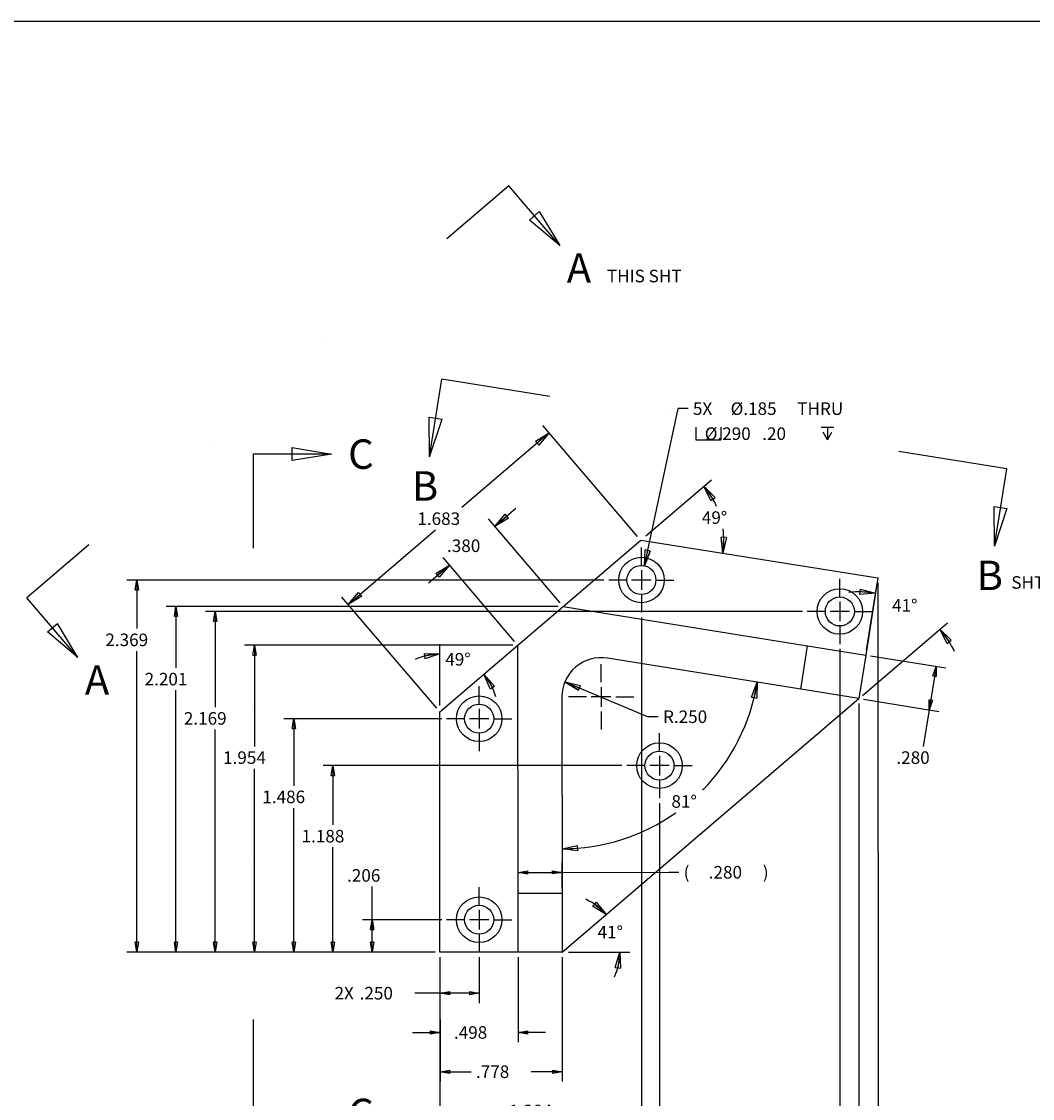
# Model space of a CAD drawing. Extents: x 0.1 to 33.1, y 0.1 to 21.1.
# Drawn here: x 11.2 to 24, y 7.3 to 21.1 of the extents above; entities that cross this region are included whole.
import ezdxf
from ezdxf.enums import TextEntityAlignment as Align

# ---------------------------------------------------------------- set-up
doc = ezdxf.new("R2010")
doc.units = 0
doc.header["$MEASUREMENT"] = 0
doc.linetypes.add('PHANTOM', pattern=[1.1875, 0.375, -0.0625, 0.125, -0.0625, 0.125, -0.0625, 0.375])
doc.layers.get('0').update_dxf_attribs({"linetype": 'CONTINUOUS'})
for name, color, linetype in [('4', 7, 'CONTINUOUS'), ('CEN', 5, 'PHANTOM'), ('CROSS_HATCH', 4, 'CONTINUOUS'), ('DIM', 2, 'CONTINUOUS'), ('OBJ', 7, 'CONTINUOUS'), ('T_BLOCK', 1, 'CONTINUOUS'), ('TXT', 2, 'CONTINUOUS')]:
    doc.layers.add(name, color=color, linetype=linetype)
doc.styles.get("Standard").update_dxf_attribs({"font": 'monotxt.shx'})
doc.dimstyles.new('DSTYLE1', dxfattribs={"dimtxt": 0.08, "dimasz": 0.2, "dimexe": 0.125, "dimexo": 0.0625, "dimgap": 0.0625, "dimtad": 0, "dimtih": 1, "dimtoh": 1, "dimdec": 3, "dimlfac": 0.5, "dimrnd": 0.001, "dimzin": 7, "dimdsep": 46, "dimtxsty": 'Standard', "dimcen": 0.09, "dimse1": 1, "dimadec": 0, "dimazin": 0, "dimtp": 0.005, "dimtm": 0.005, "dimtfac": 1, "dimtdec": 3, "dimtmove": 2, "dimatfit": 3, "dimfxl": 0, "dimtolj": 1, "dimtzin": 0, "dimarcsym": 0})
doc.dimstyles.new('DSTYLE10', dxfattribs={"dimtxt": 0.08, "dimasz": 0.2, "dimexe": 0.125, "dimexo": 0.0625, "dimgap": 0.0625, "dimtad": 0, "dimtih": 1, "dimtoh": 1, "dimdec": 3, "dimlfac": 0.5, "dimzin": 3, "dimdsep": 46, "dimtxsty": 'Standard', "dimcen": 0.09, "dimse1": 1, "dimse2": 1, "dimadec": 0, "dimazin": 0, "dimtp": 1, "dimtm": 1, "dimtfac": 1, "dimtdec": 3, "dimtofl": 0, "dimtmove": 2, "dimatfit": 3, "dimfxl": 0, "dimtolj": 1, "dimtzin": 0, "dimarcsym": 0})
doc.dimstyles.new('DSTYLE11', dxfattribs={"dimtxt": 0.08, "dimasz": 0.2, "dimexe": 0.125, "dimexo": 0.0625, "dimgap": 0.0625, "dimtad": 0, "dimtih": 1, "dimtoh": 1, "dimdec": 3, "dimlfac": 0.5, "dimzin": 3, "dimdsep": 46, "dimtxsty": 'Standard', "dimcen": 0.09, "dimse2": 1, "dimadec": 0, "dimazin": 0, "dimtp": 1, "dimtm": 1, "dimtfac": 1, "dimtdec": 3, "dimtofl": 0, "dimtmove": 2, "dimatfit": 3, "dimfxl": 0, "dimtolj": 1, "dimtzin": 0, "dimarcsym": 0})
doc.dimstyles.new('DSTYLE12', dxfattribs={"dimtxt": 0.08, "dimasz": 0.2, "dimexe": 0.125, "dimexo": 0.0625, "dimgap": 0.0625, "dimtad": 0, "dimtih": 1, "dimtoh": 1, "dimdec": 3, "dimlfac": 0.5, "dimzin": 3, "dimdsep": 46, "dimtxsty": 'Standard', "dimcen": 0.09, "dimse1": 1, "dimadec": 0, "dimazin": 0, "dimtp": 1, "dimtm": 1, "dimtfac": 1, "dimtdec": 3, "dimtofl": 0, "dimtmove": 2, "dimatfit": 3, "dimfxl": 0, "dimtolj": 1, "dimtzin": 0, "dimarcsym": 0})
doc.dimstyles.new('DSTYLE13', dxfattribs={"dimtxt": 0.08, "dimasz": 0.2, "dimexe": 0.125, "dimexo": 0.0625, "dimgap": 0.0625, "dimtad": 0, "dimtih": 1, "dimtoh": 1, "dimdec": 3, "dimlfac": 0.5, "dimzin": 3, "dimdsep": 46, "dimtxsty": 'Standard', "dimcen": 0.09, "dimadec": 0, "dimazin": 0, "dimtp": 1, "dimtm": 1, "dimtfac": 1, "dimtdec": 3, "dimtofl": 0, "dimtmove": 2, "dimatfit": 3, "dimfxl": 0, "dimtolj": 1, "dimtzin": 0, "dimarcsym": 0})
doc.dimstyles.new('DSTYLE2', dxfattribs={"dimtxt": 0.08, "dimasz": 0.2, "dimexe": 0.125, "dimexo": 0.0625, "dimgap": 0.0625, "dimtad": 0, "dimtih": 1, "dimtoh": 1, "dimdec": 3, "dimlfac": 0.5, "dimrnd": 0.001, "dimzin": 7, "dimdsep": 46, "dimtxsty": 'Standard', "dimcen": 0.09, "dimadec": 0, "dimazin": 0, "dimtp": 0.005, "dimtm": 0.005, "dimtfac": 1, "dimtdec": 3, "dimtofl": 0, "dimtmove": 2, "dimatfit": 3, "dimfxl": 0, "dimtolj": 1, "dimtzin": 0, "dimarcsym": 0})
doc.dimstyles.new('DSTYLE4', dxfattribs={"dimtxt": 0.08, "dimasz": 0.125, "dimexe": 0.125, "dimexo": 0.0625, "dimgap": 0.0625, "dimtad": 0, "dimtih": 1, "dimtoh": 1, "dimdec": 3, "dimlfac": 0.5, "dimrnd": 0.001, "dimzin": 7, "dimdsep": 46, "dimtxsty": 'Standard', "dimcen": 0.09, "dimadec": 0, "dimazin": 0, "dimtp": 0.005, "dimtm": 0.005, "dimtfac": 1, "dimtdec": 3, "dimtofl": 0, "dimtmove": 2, "dimatfit": 3, "dimfxl": 0, "dimtolj": 1, "dimtzin": 0, "dimarcsym": 0})

# ---------------------------------------------------------------- blocks, each defined once
blk = doc.blocks.new('_AH1')
at = {"color": 0, "linetype": 'Continuous'}
for p, q in [((-1, 0.166667), (0, 0)), ((-1, 0.166667), (-1, -0.166667)), ((0, 0), (-1, -0.166667)), ((0, 0), (-1, 0))]:
    blk.add_line(p, q, dxfattribs=at)
blk = doc.blocks.new('*D32')
at = {"layer": 'DIM', "color": 2, "linetype": 'Continuous'}
for p, q in [((17.462681, 14.862758), (17.196554, 14.635434)), ((18.027596, 13.662535), (17.115367, 14.73048)), ((16.352406, 13.91437), (16.618534, 14.141694)), ((17.449575, 13.168795), (16.537346, 14.23674))]:
    blk.add_line(p, q, dxfattribs=at)
at = {"layer": 'DIM', "color": 2, "xscale": 0.2, "yscale": 0.2, "zscale": 0.2}
for p, rotation in [((17.196554, 14.635434), 220.50367), ((16.618534, 14.141694), 40.50366500000001)]:
    blk.add_blockref('_AH1', p, dxfattribs=dict(at, rotation=rotation))
at = {"layer": 'DIM', "color": 2, "linetype": 'Continuous'}
blk.add_text('.380', height=0.16, dxfattribs=at).set_placement((16.587544, 14.308564))
blk = doc.blocks.new('*D33')
at = {"layer": 'DIM', "color": 2, "linetype": 'Continuous'}
for p, q in [((19.016333, 14.507106), (17.808275, 15.921377)), ((17.889463, 15.826331), (16.776398, 14.875562)), ((15.329685, 13.639792), (16.442749, 14.590562)), ((16.456556, 12.320567), (15.248498, 13.734837))]:
    blk.add_line(p, q, dxfattribs=at)
at = {"layer": 'DIM', "color": 2, "xscale": 0.2, "yscale": 0.2, "zscale": 0.2}
for p, rotation in [((17.889463, 15.826331), 40.50366500000001), ((15.329685, 13.639792), 220.50367)]:
    blk.add_blockref('_AH1', p, dxfattribs=dict(at, rotation=rotation))
at = {"layer": 'DIM', "color": 2, "linetype": 'Continuous'}
blk.add_text('1.683', height=0.16, dxfattribs=at).set_placement((16.209574, 14.653062))
blk = doc.blocks.new('NEW2')
at = {"layer": 'DIM', "color": 4, "linetype": 'Continuous'}
for p, q in [((0, 0), (-0.3947, -0.3371)), ((0.3247, -0.3802), (0, 0)), ((0.1308, -0.217), (0.1939, -0.1631)), ((0.1939, -0.1631), (0.3247, -0.3802)), ((0.3247, -0.3802), (0.1308, -0.217)), ((-1.1551, -0.9866), (-1.1551, -0.9867)), ((-1.9155, -1.6362), (-1.9155, -1.6362)), ((-2.6759, -2.2857), (-3.0705, -2.6228)), ((-2.7458, -3.003), (-3.0705, -2.6228)), ((-2.9397, -2.8399), (-2.8766, -2.786)), ((-2.7458, -3.003), (-2.8766, -2.786)), ((-2.7458, -3.003), (-2.9397, -2.8399))]:
    blk.add_line(p, q, dxfattribs=at)
for p in [(0.4465, -0.5228), (-2.624, -3.1456)]:
    blk.add_text('A', height=0.1875, dxfattribs=at).set_placement(p, align=Align.MIDDLE_CENTER)
blk = doc.blocks.new('NEW3')
at = {"layer": 'DIM', "color": 4, "linetype": 'Continuous'}
for p, q in [((0, 0), (0, -0.599)), ((0.5, 0), (0, 0)), ((0.25, 0.0415), (0.5, 0)), ((0.25, -0.0415), (0.25, 0.0415)), ((0.5, 0), (0.25, -0.0415)), ((0, -1.599), (0, -1.5991)), ((0, -2.5991), (0, -2.5991)), ((0, -3.5991), (0, -4.1981)), ((0.5, -4.1981), (0.25, -4.1566)), ((0.25, -4.2396), (0.25, -4.1566)), ((0.5, -4.1981), (0, -4.1981)), ((0.5, -4.1981), (0.25, -4.2396))]:
    blk.add_line(p, q, dxfattribs=at)
for p in [(0.6875, 0), (0.6875, -4.1981)]:
    blk.add_text('C', height=0.1875, dxfattribs=at).set_placement(p, align=Align.MIDDLE_CENTER)
blk = doc.blocks.new('NEW4')
at = {"layer": 'DIM', "color": 4, "linetype": 'Continuous'}
for p, q in [((-3.677, 0.0759), (-3.5988, 0.5698)), ((-2.9106, 0.4608), (-3.5988, 0.5698)), ((-2.1698, 0.3435), (-2.1698, 0.3435)), ((-3.677, 0.0759), (-3.6789, 0.3293)), ((-3.6789, 0.3293), (-3.5969, 0.3163)), ((-3.677, 0.0759), (-3.5969, 0.3163)), ((-1.429, 0.2262), (-1.429, 0.2262)), ((0, 0), (-0.6882, 0.109)), ((-0.0782, -0.4938), (0, 0)), ((-0.0782, -0.4938), (-0.0801, -0.2404)), ((-0.0801, -0.2404), (0.0019, -0.2534)), ((0.0019, -0.2534), (-0.0782, -0.4938))]:
    blk.add_line(p, q, dxfattribs=at)
for p in [(-3.7063, -0.1093), (-0.1075, -0.679)]:
    blk.add_text('B', height=0.1875, dxfattribs=at).set_placement(p, align=Align.MIDDLE_CENTER)
blk = doc.blocks.new('SDTIT00')
at = {"layer": 'TXT', "color": 7, "linetype": 'Continuous'}
blk.add_line((33, 21), (0, 21), dxfattribs=at)
at = {"layer": '4', "color": 4, "linetype": 'Continuous', "flags": 4}
for tag, p in [('ACAD', (21.917, 3.213)), ('MECH', (22.75, 3.213)), ('IDEAS', (23.583, 3.213)), ('DRAFTER', (24.938, 2.558)), ('CHECKER', (24.938, 2.162)), ('CHECK_DATE', (26.438, 2.162)), ('APP_1_DATE', (26.438, 1.767)), ('APP_2_DATE', (26.438, 1.371)), ('APP_3_DATE', (26.438, 0.975)), ('APP_4_DATE', (26.438, 0.579))]:
    blk.add_attdef(tag, text='', height=0.11, dxfattribs=at).set_placement(p, align=Align.CENTER)
for tag, p, width in [('CATEGORY_NAME', (27.821, 2.978), 1.636364), ('PROJECT_NAME', (27.821, 2.572), 1.636364), ('TOLX', (19.774, 2.267), 0.727273), ('TOLXX', (19.774, 2.137), 0.727273), ('TITLE1', (27.588, 2.106), 1.636364), ('TOLXXX', (19.774, 2.008), 0.727273), ('TITLE2', (27.588, 1.759), 1.636364), ('TITLE3', (27.588, 1.413), 1.636364), ("MAT'L_1", (19.079, 0.875), 1.272727), ('SCALE', (27.909, 0.747), 1.090909), ("MAT'L_2", (19.079, 0.607), 1.272727), ('DWG_NO.', (29.407, 0.628), 2.272727), ('S2', (32.679, 0.197), 0.909091), ('FINISH', (19.128, 0.072), 1.272727)]:
    blk.add_attdef(tag, p, '', height=0.11, dxfattribs=dict(at, width=width))
for tag, p in [('NA6', (21.65, 2.906)), ('UO6', (22.9, 2.906)), ('NA5', (21.65, 2.536)), ('UO5', (22.9, 2.536)), ('NA4', (21.65, 2.166)), ('UO4', (22.9, 2.166)), ('NA3', (21.65, 1.795)), ('UO3', (22.9, 1.795)), ('NA2', (21.65, 1.425)), ('UO2', (22.9, 1.425)), ('NA1', (21.65, 1.055)), ('UO1', (22.9, 1.055))]:
    blk.add_attdef(tag, text='', height=0.11, dxfattribs=at).set_placement(p, align=Align.MIDDLE_LEFT)
for tag, width, p in [('TOLA', 0.727273, (20.875, 2.267)), ('REV_LTR', 3.181818, (32.614, 0.593))]:
    blk.add_attdef(tag, text='', height=0.11, dxfattribs=dict(at, width=width)).set_placement(p, align=Align.CENTER)
blk = doc.blocks.new('*D69')
at = {"layer": 'DIM', "color": 2, "linetype": 'Continuous'}
for p, q in [((19.103739, 14.132969), (19.533926, 16.13428)), ((19.658926, 16.13428), (19.533926, 16.13428)), ((19.103739, 14.132969), (19.113181, 14.335507)), ((19.103739, 14.132969), (19.178359, 14.321497)), ((19.178359, 14.321497), (19.113181, 14.335507))]:
    blk.add_line(p, q, dxfattribs=at)
at = {"layer": 'DIM', "color": 2, "xscale": 0.2, "yscale": 0.2, "zscale": 0.2, "rotation": 257.8687200000001}
blk.add_blockref('_AH1', (19.103739, 14.132969), dxfattribs=at)
blk.add_blockref('_AH1', (19.103739, 14.132969), dxfattribs=at)
blk.add_blockref('_AH1', (19.103739, 14.132969), dxfattribs=at)
at = {"layer": 'DIM', "color": 2, "linetype": 'Continuous'}
for s, p in [('5X ', (19.721426, 16.05428)), ('%%c.185', (20.201426, 16.05428)), (' THRU', (21.001426, 16.05428))]:
    blk.add_text(s, height=0.16, dxfattribs=at).set_placement(p)
blk = doc.blocks.new('*D70')
at = {"layer": 'DIM', "color": 2, "linetype": 'Continuous'}
for p, q in [((15.634, 9.626), (15.634, 10.048)), ((16.52, 9.626), (15.509, 9.626)), ((15.634, 9.213), (15.634, 9.626)), ((16.435, 9.213), (15.509, 9.213))]:
    blk.add_line(p, q, dxfattribs=at)
at = {"layer": 'DIM', "color": 2, "xscale": 0.125, "yscale": 0.125, "zscale": 0.125}
for p, rotation in [((15.634, 9.626), 90), ((15.634, 9.213), 270)]:
    blk.add_blockref('_AH1', p, dxfattribs=dict(at, rotation=rotation))
at = {"layer": 'DIM', "color": 2, "linetype": 'Continuous'}
blk.add_text('.206', height=0.16, dxfattribs=at).set_placement((15.314, 10.11))
blk = doc.blocks.new('*D71')
at = {"layer": 'DIM', "color": 2, "linetype": 'Continuous'}
for p, q in [((18.817, 11.588), (15.009, 11.588)), ((15.134, 11.588), (15.134, 10.833)), ((15.134, 9.213), (15.134, 10.548)), ((16.435, 9.213), (15.009, 9.213))]:
    blk.add_line(p, q, dxfattribs=at)
at = {"layer": 'DIM', "color": 2, "xscale": 0.125, "yscale": 0.125, "zscale": 0.125}
for p, rotation in [((15.134, 11.588), 90), ((15.134, 9.213), 270)]:
    blk.add_blockref('_AH1', p, dxfattribs=dict(at, rotation=rotation))
at = {"layer": 'DIM', "color": 2, "linetype": 'Continuous'}
blk.add_text('1.188', height=0.16, dxfattribs=at).set_placement((14.734, 10.61))
blk = doc.blocks.new('*D72')
at = {"layer": 'DIM', "color": 2, "linetype": 'Continuous'}
for p, q in [((16.52, 12.186), (14.509, 12.186)), ((14.634, 12.186), (14.634, 11.333)), ((14.634, 9.213), (14.634, 11.048)), ((16.435, 9.213), (14.509, 9.213))]:
    blk.add_line(p, q, dxfattribs=at)
at = {"layer": 'DIM', "color": 2, "xscale": 0.125, "yscale": 0.125, "zscale": 0.125}
for p, rotation in [((14.634, 12.186), 90), ((14.634, 9.213), 270)]:
    blk.add_blockref('_AH1', p, dxfattribs=dict(at, rotation=rotation))
at = {"layer": 'DIM', "color": 2, "linetype": 'Continuous'}
blk.add_text('1.486', height=0.16, dxfattribs=at).set_placement((14.234, 11.11))
blk = doc.blocks.new('*D73')
at = {"layer": 'DIM', "color": 2, "linetype": 'Continuous'}
for p, q in [((21.116, 13.552), (13.509, 13.552)), ((13.634, 13.552), (13.634, 12.333)), ((13.634, 9.213), (13.634, 12.048)), ((16.435, 9.213), (13.509, 9.213))]:
    blk.add_line(p, q, dxfattribs=at)
at = {"layer": 'DIM', "color": 2, "xscale": 0.125, "yscale": 0.125, "zscale": 0.125}
for p, rotation in [((13.634, 13.552), 90), ((13.634, 9.213), 270)]:
    blk.add_blockref('_AH1', p, dxfattribs=dict(at, rotation=rotation))
at = {"layer": 'DIM', "color": 2, "linetype": 'Continuous'}
blk.add_text('2.169', height=0.16, dxfattribs=at).set_placement((13.234, 12.11))
blk = doc.blocks.new('*D74')
at = {"layer": 'DIM', "color": 2, "linetype": 'Continuous'}
for p, q in [((18.587, 13.952), (12.509, 13.952)), ((12.634, 13.952), (12.634, 13.333)), ((12.634, 9.213), (12.634, 13.048)), ((16.435, 9.213), (12.509, 9.213))]:
    blk.add_line(p, q, dxfattribs=at)
at = {"layer": 'DIM', "color": 2, "xscale": 0.125, "yscale": 0.125, "zscale": 0.125}
for p, rotation in [((12.634, 13.952), 90), ((12.634, 9.213), 270)]:
    blk.add_blockref('_AH1', p, dxfattribs=dict(at, rotation=rotation))
at = {"layer": 'DIM', "color": 2, "linetype": 'Continuous'}
blk.add_text('2.369', height=0.16, dxfattribs=at).set_placement((12.234, 13.11))
blk = doc.blocks.new('*D75')
at = {"layer": 'DIM', "color": 2, "linetype": 'Continuous'}
for p, q in [((16.497, 9.151), (16.497, 8.565)), ((16.997, 9.148), (16.997, 8.565)), ((16.302, 8.69), (16.177, 8.69)), ((16.497, 8.69), (16.302, 8.69)), ((16.997, 8.69), (16.497, 8.69))]:
    blk.add_line(p, q, dxfattribs=at)
at = {"layer": 'DIM', "color": 2, "xscale": 0.125, "yscale": 0.125, "zscale": 0.125}
for p, rotation in [((16.497, 8.69), 180.00367), ((16.497, 8.69), 180.00367), ((16.997, 8.69), 0.003665487), ((16.997, 8.69), 0.003665487)]:
    blk.add_blockref('_AH1', p, dxfattribs=dict(at, rotation=rotation))
at = {"layer": 'DIM', "color": 2, "linetype": 'Continuous'}
for s, p in [('2X', (15.154, 8.61)), ('.250', (15.474, 8.61))]:
    blk.add_text(s, height=0.16, dxfattribs=at).set_placement(p)
blk = doc.blocks.new('*D76')
at = {"layer": 'DIM', "color": 2, "linetype": 'Continuous'}
for p, q in [((21.984782, 12.985932), (22.944007, 12.831862)), ((22.820589, 12.851685), (22.731779, 12.298757)), ((21.89648, 12.432922), (22.855197, 12.278934)), ((22.731779, 12.298757), (22.65695, 11.832885))]:
    blk.add_line(p, q, dxfattribs=at)
at = {"layer": 'DIM', "color": 2, "xscale": 0.125, "yscale": 0.125, "zscale": 0.125}
for p, rotation in [((22.820589, 12.851685), 80.87512700000002), ((22.731779, 12.298757), 260.87513)]:
    blk.add_blockref('_AH1', p, dxfattribs=dict(at, rotation=rotation))
at = {"layer": 'DIM', "color": 2, "linetype": 'Continuous'}
blk.add_text('.280', height=0.16, dxfattribs=at).set_placement((22.314062, 11.610385))
blk = doc.blocks.new('*D77')
at = {"layer": 'DIM', "color": 2, "linetype": 'Continuous'}
for p, q in [((16.497, 9.151), (16.497, 8.065)), ((17.494, 9.151), (17.494, 8.065)), ((16.147, 8.19), (16.497, 8.19)), ((17.844, 8.19), (17.494, 8.19))]:
    blk.add_line(p, q, dxfattribs=at)
at = {"layer": 'DIM', "color": 2, "xscale": 0.125, "yscale": 0.125, "zscale": 0.125}
for p, rotation in [((16.497, 8.19), 0.003665487), ((17.494, 8.19), 180.00367)]:
    blk.add_blockref('_AH1', p, dxfattribs=dict(at, rotation=rotation))
at = {"layer": 'DIM', "color": 2, "linetype": 'Continuous'}
blk.add_text('.498', height=0.16, dxfattribs=at).set_placement((16.676, 8.11))
blk = doc.blocks.new('*D78')
at = {"layer": 'DIM', "color": 2, "linetype": 'Continuous'}
for p, q in [((19.295, 11.111), (19.295, 6.565)), ((16.497, 9.151), (16.498, 6.565)), ((16.498, 6.69), (17.434, 6.69)), ((19.295, 6.69), (18.359, 6.69))]:
    blk.add_line(p, q, dxfattribs=at)
at = {"layer": 'DIM', "color": 2, "xscale": 0.125, "yscale": 0.125, "zscale": 0.125}
for p, rotation in [((16.498, 6.69), 180.00367), ((19.295, 6.69), 0.003665487)]:
    blk.add_blockref('_AH1', p, dxfattribs=dict(at, rotation=rotation))
at = {"layer": 'DIM', "color": 2, "linetype": 'Continuous'}
blk.add_text('1.399', height=0.16, dxfattribs=at).set_placement((17.496, 6.61))
blk = doc.blocks.new('*D79')
at = {"layer": 'DIM', "color": 2, "linetype": 'Continuous'}
for p, q in [((19.065, 13.475), (19.065, 7.065)), ((16.497, 9.151), (16.497, 7.065)), ((16.497, 7.19), (17.319, 7.19)), ((19.065, 7.19), (18.244, 7.19))]:
    blk.add_line(p, q, dxfattribs=at)
at = {"layer": 'DIM', "color": 2, "xscale": 0.125, "yscale": 0.125, "zscale": 0.125, "rotation": 180}
blk.add_blockref('_AH1', (16.497, 7.19), dxfattribs=at)
at = {"layer": 'DIM', "color": 2, "xscale": 0.125, "yscale": 0.125, "zscale": 0.125}
blk.add_blockref('_AH1', (19.065, 7.19), dxfattribs=at)
at = {"layer": 'DIM', "color": 2, "linetype": 'Continuous'}
blk.add_text('1.284', height=0.16, dxfattribs=at).set_placement((17.381, 7.11))
blk = doc.blocks.new('*D80')
at = {"layer": 'DIM', "color": 2, "linetype": 'Continuous'}
for p, q in [((16.497, 9.151), (16.499, 7.564)), ((18.054, 9.151), (18.055, 7.565)), ((16.499, 7.689), (16.894, 7.689)), ((18.055, 7.69), (17.659, 7.69))]:
    blk.add_line(p, q, dxfattribs=at)
at = {"layer": 'DIM', "color": 2, "xscale": 0.125, "yscale": 0.125, "zscale": 0.125}
for p, rotation in [((16.499, 7.689), 180.04966), ((18.055, 7.69), 0.04966250899999999)]:
    blk.add_blockref('_AH1', p, dxfattribs=dict(at, rotation=rotation))
at = {"layer": 'DIM', "color": 2, "linetype": 'Continuous'}
blk.add_text('.778', height=0.16, dxfattribs=at).set_placement((16.957, 7.61))
blk = doc.blocks.new('*D81')
at = {"layer": 'DIM', "color": 2, "linetype": 'Continuous'}
for p, q in [((21.593, 13.074), (21.593, 6.065)), ((16.497, 9.151), (16.497, 6.065)), ((16.497, 6.19), (18.583, 6.19)), ((21.593, 6.19), (19.508, 6.19))]:
    blk.add_line(p, q, dxfattribs=at)
at = {"layer": 'DIM', "color": 2, "xscale": 0.125, "yscale": 0.125, "zscale": 0.125, "rotation": 180}
blk.add_blockref('_AH1', (16.497, 6.19), dxfattribs=at)
at = {"layer": 'DIM', "color": 2, "xscale": 0.125, "yscale": 0.125, "zscale": 0.125}
blk.add_blockref('_AH1', (21.593, 6.19), dxfattribs=at)
at = {"layer": 'DIM', "color": 2, "linetype": 'Continuous'}
blk.add_text('2.548', height=0.16, dxfattribs=at).set_placement((18.645, 6.11))
blk = doc.blocks.new('*D82')
at = {"layer": 'DIM', "color": 2, "linetype": 'Continuous'}
for p, q in [((21.836, 12.381), (21.836, 5.565)), ((16.497, 9.151), (16.498, 5.565)), ((16.498, 5.69), (18.704, 5.69)), ((21.836, 5.69), (19.629, 5.69))]:
    blk.add_line(p, q, dxfattribs=at)
at = {"layer": 'DIM', "color": 2, "xscale": 0.125, "yscale": 0.125, "zscale": 0.125}
for p, rotation in [((16.498, 5.69), 180.00367), ((21.836, 5.69), 0.003665487)]:
    blk.add_blockref('_AH1', p, dxfattribs=dict(at, rotation=rotation))
at = {"layer": 'DIM', "color": 2, "linetype": 'Continuous'}
blk.add_text('2.669', height=0.16, dxfattribs=at).set_placement((18.767, 5.61))
blk = doc.blocks.new('*D83')
at = {"layer": 'DIM', "color": 2, "linetype": 'Continuous'}
for p, q in [((22.079, 13.919), (22.08, 5.065)), ((16.497, 9.151), (16.498, 5.065)), ((16.498, 5.19), (18.826, 5.19)), ((22.08, 5.19), (19.751, 5.19))]:
    blk.add_line(p, q, dxfattribs=at)
at = {"layer": 'DIM', "color": 2, "xscale": 0.125, "yscale": 0.125, "zscale": 0.125}
for p, rotation in [((16.498, 5.19), 180.00367), ((22.08, 5.19), 0.003665487)]:
    blk.add_blockref('_AH1', p, dxfattribs=dict(at, rotation=rotation))
at = {"layer": 'DIM', "color": 2, "linetype": 'Continuous'}
blk.add_text('2.791', height=0.16, dxfattribs=at).set_placement((18.889, 5.11))
blk = doc.blocks.new('*D84')
at = {"layer": 'DIM', "color": 2, "linetype": 'Continuous'}
for p, q in [((17.492852, 10.025833), (17.492568, 10.353705)), ((18.05342, 10.025833), (18.053135, 10.354191)), ((17.492676, 10.228705), (18.053243, 10.229191)), ((18.053243, 10.229191), (19.415142, 10.230371)), ((19.415142, 10.230371), (19.540142, 10.230371))]:
    blk.add_line(p, q, dxfattribs=at)
at = {"layer": 'DIM', "color": 2, "xscale": 0.125, "yscale": 0.125, "zscale": 0.125}
for p, rotation in [((17.492676, 10.228705), 180.04966), ((17.492676, 10.228705), 180.04966), ((17.492676, 10.228705), 180.04966), ((18.053243, 10.229191), 0.04966250899999999), ((18.053243, 10.229191), 0.04966250899999999), ((18.053243, 10.229191), 0.04966250899999999)]:
    blk.add_blockref('_AH1', p, dxfattribs=dict(at, rotation=rotation))
at = {"layer": 'DIM', "color": 2, "linetype": 'Continuous'}
for s, p in [('( ', (19.602642, 10.150371)), ('.280', (19.922642, 10.150371)), (' )', (20.562642, 10.150371))]:
    blk.add_text(s, height=0.16, dxfattribs=at).set_placement(p)
blk = doc.blocks.new('*D85')
at = {"layer": 'DIM', "color": 2, "linetype": 'Continuous'}
for start, end in [(315.2245, 350.87513), (270.04966, 305.18126)]:
    blk.add_arc((18.050798, 13.050613), 2.522064, start, end, dxfattribs=at)
at = {"layer": 'DIM', "color": 2, "xscale": 0.2, "yscale": 0.2, "zscale": 0.2}
for p, rotation in [((20.540945, 12.650648), 78.602749), ((18.052984, 10.528551), 182.32204)]:
    blk.add_blockref('_AH1', p, dxfattribs=dict(at, rotation=rotation))
at = {"layer": 'DIM', "color": 2, "linetype": 'Continuous'}
blk.add_text('81%%d', height=0.16, dxfattribs=at).set_placement((19.447488, 11.051747))
blk = doc.blocks.new('*D86')
at = {"layer": 'DIM', "color": 2, "linetype": 'Continuous'}
for p, q in [((18.090364, 12.657545), (19.15253, 12.211123)), ((18.090364, 12.657545), (18.261826, 12.549323)), ((18.090364, 12.657545), (18.287656, 12.610782)), ((18.261826, 12.549323), (18.287656, 12.610782)), ((19.27753, 12.211123), (19.15253, 12.211123))]:
    blk.add_line(p, q, dxfattribs=at)
at = {"layer": 'DIM', "color": 2, "xscale": 0.2, "yscale": 0.2, "zscale": 0.2, "rotation": 157.20328}
blk.add_blockref('_AH1', (18.090364, 12.657545), dxfattribs=at)
at = {"layer": 'DIM', "color": 2, "linetype": 'Continuous'}
blk.add_text('R.250', height=0.16, dxfattribs=at).set_placement((19.34003, 12.131123))
blk = doc.blocks.new('*D87')
at = {"layer": 'DIM', "color": 2, "linetype": 'Continuous'}
blk.add_line((18.137, 9.213), (18.916, 9.213), dxfattribs=at)
for start, end in [(40.5037, 65.9031), (334.6006, 360)]:
    blk.add_arc((18.054, 9.213), 0.737, start, end, dxfattribs=at)
at = {"layer": 'DIM', "color": 2, "xscale": 0.2, "yscale": 0.2, "zscale": 0.2}
for p, rotation in [((18.614, 9.692), 318.30065), ((18.791, 9.213), 82.203011)]:
    blk.add_blockref('_AH1', p, dxfattribs=dict(at, rotation=rotation))
at = {"layer": 'DIM', "color": 2, "linetype": 'Continuous'}
blk.add_text('41%%d', height=0.16, dxfattribs=at).set_placement((18.506, 9.388))
blk = doc.blocks.new('*D88')
at = {"layer": 'DIM', "color": 2, "linetype": 'Continuous'}
blk.add_line((16.497144, 12.355544), (16.497094, 13.134998), dxfattribs=at)
for start, end in [(90.003665, 115.40801), (15.09932, 40.503665)]:
    blk.add_arc((16.497149, 12.273044), 0.736954, start, end, dxfattribs=at)
at = {"layer": 'DIM', "color": 2, "xscale": 0.2, "yscale": 0.2, "zscale": 0.2}
for p, rotation in [((16.497102, 13.009998), 7.802399100000001), ((17.057503, 12.751693), 122.70493)]:
    blk.add_blockref('_AH1', p, dxfattribs=dict(at, rotation=rotation))
at = {"layer": 'DIM', "color": 2, "linetype": 'Continuous'}
blk.add_text('49%%d', height=0.16, dxfattribs=at).set_placement((16.56564, 12.862323))
blk = doc.blocks.new('*D89')
at = {"layer": 'DIM', "color": 2, "linetype": 'Continuous'}
blk.add_line((19.119657, 14.513167), (19.956127, 15.227673), dxfattribs=at)
for start, end in [(23.968988, 40.503665), (351.00367, 367.86052)]:
    blk.add_arc((19.056927, 14.459583), 1.057592, start, end, dxfattribs=at)
at = {"layer": 'DIM', "color": 2, "xscale": 0.2, "yscale": 0.2, "zscale": 0.2}
for p, rotation in [((19.861082, 15.146486), 125.07799), ((20.101508, 14.294207), 266.42934)]:
    blk.add_blockref('_AH1', p, dxfattribs=dict(at, rotation=rotation))
at = {"layer": 'DIM', "color": 2, "linetype": 'Continuous'}
blk.add_text('49%%d', height=0.16, dxfattribs=at).set_placement((19.834793, 14.666722))
blk = doc.blocks.new('*D90')
at = {"layer": 'DIM', "color": 2, "linetype": 'Continuous'}
for p, q in [((17.428, 13.121), (14.009, 13.121)), ((14.134, 13.121), (14.134, 11.833)), ((14.134, 9.213), (14.134, 11.548)), ((16.435, 9.213), (14.009, 9.213))]:
    blk.add_line(p, q, dxfattribs=at)
at = {"layer": 'DIM', "color": 2, "xscale": 0.125, "yscale": 0.125, "zscale": 0.125}
for p, rotation in [((14.134, 13.121), 90), ((14.134, 9.213), 270)]:
    blk.add_blockref('_AH1', p, dxfattribs=dict(at, rotation=rotation))
at = {"layer": 'DIM', "color": 2, "linetype": 'Continuous'}
blk.add_text('1.954', height=0.16, dxfattribs=at).set_placement((13.734, 11.61))
blk = doc.blocks.new('*D91')
at = {"layer": 'DIM', "color": 2, "linetype": 'Continuous'}
for p, q in [((18.006, 13.615), (13.009, 13.615)), ((13.134, 13.615), (13.134, 12.833)), ((13.134, 9.213), (13.134, 12.548)), ((16.435, 9.213), (13.009, 9.213))]:
    blk.add_line(p, q, dxfattribs=at)
at = {"layer": 'DIM', "color": 2, "xscale": 0.125, "yscale": 0.125, "zscale": 0.125}
for p, rotation in [((13.134, 13.615), 90), ((13.134, 9.213), 270)]:
    blk.add_blockref('_AH1', p, dxfattribs=dict(at, rotation=rotation))
at = {"layer": 'DIM', "color": 2, "linetype": 'Continuous'}
blk.add_text('2.201', height=0.16, dxfattribs=at).set_placement((12.734, 12.61))
blk = doc.blocks.new('*D92')
at = {"layer": 'DIM', "color": 2, "linetype": 'Continuous'}
for p, q in [((21.932842, 13.057575), (22.067448, 13.908147)), ((21.882294, 12.483428), (22.96312, 13.40666))]:
    blk.add_line(p, q, dxfattribs=at)
for start, end in [(81.007331, 95.462189), (26.048807, 40.503665)]:
    blk.add_arc((21.83568, 12.443611), 1.357762, start, end, dxfattribs=at)
at = {"layer": 'DIM', "color": 2, "xscale": 0.2, "yscale": 0.2, "zscale": 0.2}
for p, rotation in [((22.047909, 13.784684), 355.23103), ((22.868074, 13.325473), 126.27997)]:
    blk.add_blockref('_AH1', p, dxfattribs=dict(at, rotation=rotation))
at = {"layer": 'DIM', "color": 2, "linetype": 'Continuous'}
blk.add_text('41%%d', height=0.16, dxfattribs=at).set_placement((22.258998, 13.548316))
blk = doc.blocks.new('DEPTH')
at = {"layer": 'DIM', "color": 2, "linetype": 'Continuous'}
for p, q in [((-0.5, 1), (0.5, 1)), ((0, 1), (0, 0)), ((0, 0), (-0.346, 0.6)), ((0, 0), (0.346, 0.6))]:
    blk.add_line(p, q, dxfattribs=at)
blk = doc.blocks.new('CBORE')
at = {"layer": 'DIM', "color": 2, "linetype": 'Continuous'}
for p, q in [((-1, 1), (-1, 0)), ((1, 1), (1, 0)), ((-1, 0), (1, 0))]:
    blk.add_line(p, q, dxfattribs=at)

msp = doc.modelspace()

# ---------------------------------------------------------------- linework, layer by layer
at = {"layer": 'CEN', "color": 5, "linetype": 'Continuous'}
for p, q in [((19.0649, 14.1396), (19.0649, 14.3671)), ((19.0649, 14.0771), (19.0649, 13.8271)), ((18.8774, 13.9521), (18.6499, 13.9521)), ((19.1899, 13.9521), (18.9399, 13.9521)), ((19.2524, 13.9521), (19.4799, 13.9521)), ((21.5934, 13.7393), (21.5934, 13.9668)), ((19.0649, 13.7646), (19.0649, 13.5371)), ((21.5934, 13.6768), (21.5934, 13.4268)), ((21.4059, 13.5518), (21.1784, 13.5518)), ((21.7184, 13.5518), (21.4684, 13.5518)), ((21.7809, 13.5518), (22.0084, 13.5518)), ((21.5934, 13.3643), (21.5934, 13.1368)), ((18.5513, 12.6513), (18.5513, 12.8788)), ((16.9972, 12.3734), (16.9972, 12.6009)), ((18.5513, 12.5888), (18.5513, 12.3388)), ((18.3638, 12.4638), (18.1363, 12.4638)), ((18.6763, 12.4638), (18.4263, 12.4638)), ((18.7388, 12.4638), (18.9663, 12.4638)), ((16.9972, 12.3109), (16.9972, 12.0609)), ((18.5513, 12.2763), (18.5513, 12.0488)), ((16.8097, 12.1859), (16.5822, 12.1859)), ((17.1222, 12.1859), (16.8722, 12.1859)), ((17.1847, 12.1859), (17.4122, 12.1859)), ((16.9972, 11.9984), (16.9972, 11.7709)), ((19.2949, 11.7759), (19.2949, 12.0034)), ((19.2949, 11.7134), (19.2949, 11.4634)), ((19.1074, 11.5884), (18.8799, 11.5884)), ((19.4199, 11.5884), (19.1699, 11.5884)), ((19.4824, 11.5884), (19.7099, 11.5884)), ((19.2949, 11.4009), (19.2949, 11.1734)), ((16.9973, 9.8134), (16.9973, 10.0409)), ((16.9973, 9.7509), (16.9973, 9.5009)), ((16.8098, 9.6259), (16.5823, 9.6259)), ((17.1223, 9.6259), (16.8723, 9.6259)), ((17.1848, 9.6259), (17.4123, 9.6259)), ((16.9973, 9.4384), (16.9973, 9.2109))]:
    msp.add_line(p, q, dxfattribs=at)
at = {"layer": 'OBJ', "color": 30, "linetype": 'Continuous'}
for p, q in [((18.0682, 13.615), (19.0569, 14.4596)), ((19.0569, 14.4596), (22.079, 13.9811)), ((22.079, 13.9811), (21.9231, 12.9958)), ((17.4902, 13.1213), (18.0682, 13.615)), ((18.0682, 13.615), (21.1826, 13.1148)), ((16.4971, 12.273), (17.4902, 13.1213)), ((17.4929, 9.9633), (17.4902, 13.1213)), ((21.095, 12.5617), (21.1826, 13.1148)), ((21.1826, 13.1148), (21.9231, 12.9958)), ((21.095, 12.5617), (18.6306, 12.9575)), ((21.9231, 12.9958), (21.8357, 12.4436)), ((21.8348, 12.4428), (21.095, 12.5617)), ((18.0513, 12.4634), (18.0535, 9.9633)), ((18.054, 9.2133), (21.8348, 12.4428)), ((21.8357, 12.4436), (21.8348, 12.4428)), ((16.4973, 9.2133), (16.4971, 12.273)), ((17.4936, 9.2133), (17.4929, 9.9633)), ((17.4929, 9.9633), (18.0535, 9.9633)), ((18.0535, 9.9633), (18.0541, 9.2133)), ((17.4936, 9.2133), (16.4973, 9.2133)), ((18.054, 9.2133), (17.4936, 9.2133)), ((18.0541, 9.2133), (18.0541, 9.2132))]:
    msp.add_line(p, q, dxfattribs=at)
for centre, radius in [((19.0649, 13.9521), 0.29), ((19.0649, 13.9521), 0.185), ((21.5934, 13.5518), 0.29), ((21.5934, 13.5518), 0.185), ((16.9972, 12.1859), 0.29), ((16.9972, 12.1859), 0.185), ((19.2949, 11.5884), 0.29), ((19.2949, 11.5884), 0.185), ((16.9973, 9.6259), 0.29), ((16.9973, 9.6259), 0.185)]:
    msp.add_circle(centre, radius, dxfattribs=at)
msp.add_arc((18.5513, 12.4638), 0.5, 80.87513, 180.04966, dxfattribs=at)

# ---------------------------------------------------------------- block references
at = {"layer": 'CROSS_HATCH', "xscale": 2, "yscale": 2, "zscale": 2}
for name, p in [('NEW2', (17.3759, 18.9708)), ('NEW4', (23.7193, 15.3687)), ('NEW3', (14.1153, 15.5553))]:
    msp.add_blockref(name, p, dxfattribs=at)
at = {"layer": 'DIM', "xscale": 0.16, "yscale": 0.16, "zscale": 0.16}
for name, p in [('CBORE', (19.9164, 15.7372)), ('DEPTH', (21.4359, 15.7371))]:
    msp.add_blockref(name, p, dxfattribs=at)
at = {"layer": 'T_BLOCK'}
msp.add_blockref('SDTIT00', (0.0964, 0.0643), dxfattribs=at)

# ---------------------------------------------------------------- texts
at = {"layer": 'CROSS_HATCH', "color": 4, "linetype": 'Continuous'}
for s, p in [('THIS SHT', (18.6245, 17.7432)), ('SHT 2', (23.7781, 13.8407))]:
    msp.add_text(s, height=0.16, dxfattribs=at).set_placement(p)
at = {"layer": 'DIM', "color": 4, "linetype": 'Continuous'}
msp.add_text('    %%c.290   .20', height=0.16, dxfattribs=at).set_placement((19.6761, 15.7359))

# ---------------------------------------------------------------- dimensions: what is measured, and where the dimension line sits
at = {"layer": 'DIM', "color": 2, "linetype": 'Continuous'}
dim = msp.add_diameter_dim_2p(p1=(19.026, 13.7712), p2=(19.1037, 14.133), text='5X <> THRU', dimstyle='DSTYLE1', override={"dimblk": '_AH1', "dimsah": 0}, dxfattribs=at)
dim.commit()
dim.dimension.update_dxf_attribs({"geometry": '*D69', "text_midpoint": (20.7614, 16.1343)})
for base, p1, p2, angle, dimstyle, picture, middle, dimtype in [((15.3297, 13.6398), (19.0569, 14.4596), (16.4971, 12.273), 220.50365, 'DSTYLE2', '*D33', (16.6096, 14.7331), 129), ((16.6185, 14.1417), (18.0682, 13.615), (17.4902, 13.1213), 220.50363, 'DSTYLE2', '*D32', (16.9075, 14.3886), 129), ((12.6341, 9.2133), (18.6499, 13.9521), (16.4973, 9.2133), 90, 'DSTYLE4', '*D74', (12.6341, 13.1904), 128), ((22.0796, 5.1904), (16.4973, 9.2133), (22.079, 13.9811), 0.00367, 'DSTYLE4', '*D83', (19.2886, 5.1903), 128), ((13.1341, 13.615), (16.4973, 9.2133), (18.0682, 13.615), 90, 'DSTYLE4', '*D91', (13.1341, 12.6904), 128), ((13.6341, 9.2133), (21.1784, 13.5518), (16.4973, 9.2133), 90, 'DSTYLE4', '*D73', (13.6341, 12.1904), 128), ((14.1341, 13.1213), (16.4973, 9.2133), (17.4902, 13.1213), 90, 'DSTYLE4', '*D90', (14.1341, 11.6904), 128), ((22.8206, 12.8517), (21.8348, 12.4428), (21.9231, 12.9958), 80.87513, 'DSTYLE4', '*D76', (22.6341, 11.6904), 128), ((21.8361, 5.6904), (16.4973, 9.2133), (21.8357, 12.4436), 0.00367, 'DSTYLE4', '*D82', (19.1668, 5.6902), 128), ((14.6341, 9.2133), (16.5822, 12.1859), (16.4973, 9.2133), 90, 'DSTYLE4', '*D72', (14.6341, 11.1904), 128), ((15.1341, 11.5884), (16.4973, 9.2133), (18.8799, 11.5884), 90, 'DSTYLE4', '*D71', (15.1341, 10.6904), 128), ((19.2952, 6.6904), (16.4973, 9.2133), (19.2949, 11.1734), 0.00367, 'DSTYLE4', '*D78', (17.8963, 6.6903), 128), ((15.6341, 9.2133), (16.5823, 9.6259), (16.4973, 9.2133), 90, 'DSTYLE4', '*D70', (15.6341, 10.1904), 128), ((17.4936, 8.1904), (16.4973, 9.2133), (17.4936, 9.2133), 0.00367, 'DSTYLE4', '*D77', (16.9955, 8.1904), 128), ((16.4987, 7.689), (18.054, 9.2133), (16.4973, 9.2133), 180.04966, 'DSTYLE4', '*D80', (17.277, 7.6896), 128)]:
    dim = msp.add_linear_dim(base=base, p1=p1, p2=p2, angle=angle, dimstyle=dimstyle, override={"dimblk": '_AH1', "dimsah": 0}, dxfattribs=at)
    dim.commit()
    dim.dimension.update_dxf_attribs({"geometry": picture, "text_midpoint": middle, "dimtype": dimtype})
for base, line1, line2, dimstyle, picture, middle in [((19.5659, 14.6032), ((19.9561, 15.2277), (19.1197, 14.5132)), ((22.1407, 13.9714), (20.225, 14.2747)), 'DSTYLE12', '*D89', (20.0748, 14.7467)), ((16.651395, 12.607684), ((16.497094, 13.134998), (16.497144, 12.355544)), ((19.10445, 14.500177), (17.152549, 12.83288)), 'DSTYLE12', '*D88', (16.80564, 12.942323)), ((22.1673, 13.036), ((22.0674, 13.9081), (21.9328, 13.0576)), ((21.8823, 12.4834), (22.9631, 13.4067)), 'DSTYLE13', '*D92', (22.499, 13.6283)), ((18.8691, 12.0912), ((20.6644, 12.6308), (21.1567, 12.5517)), ((18.0535, 9.9008), (18.0531, 10.4036)), 'DSTYLE10', '*D85', (19.6875, 11.1317)), ((18.3998, 9.3409), ((18.7095, 9.7733), (21.8823, 12.4834)), ((18.1365, 9.2133), (18.9161, 9.2133)), 'DSTYLE11', '*D87', (18.7456, 9.4685))]:
    dim = msp.add_angular_dim_2l(base=base, line1=line1, line2=line2, dimstyle=dimstyle, override={"dimblk": '_AH1', "dimsah": 0}, dxfattribs=at)
    dim.commit()
    dim.dimension.update_dxf_attribs({"geometry": picture, "text_midpoint": middle, "dimtype": 130})
for base, p1, picture, middle in [((16.4973, 7.1904), (19.0649, 13.5371), '*D79', (17.7811, 7.1904)), ((16.4973, 6.1904), (21.5934, 13.1368), '*D81', (19.0454, 6.1904))]:
    dim = msp.add_linear_dim(base=base, p1=p1, p2=(16.4973, 9.2133), dimstyle='DSTYLE4', override={"dimblk": '_AH1', "dimsah": 0}, dxfattribs=at)
    dim.commit()
    dim.dimension.update_dxf_attribs({"geometry": picture, "text_midpoint": middle, "dimtype": 128})
dim = msp.add_radius_dim(center=(18.5513, 12.4638), mpoint=(18.0904, 12.6575), dimstyle='DSTYLE1', override={"dimblk": '_AH1', "dimsah": 0}, dxfattribs=at)
dim.commit()
dim.dimension.update_dxf_attribs({"geometry": '*D86', "text_midpoint": (19.74, 12.2111)})
for base, p1, p2, angle, text, picture, middle in [((17.4927, 10.2287), (18.0535, 9.9633), (17.4929, 9.9633), 180.04966, '( <> )', '*D84', (20.2426, 10.2304)), ((16.9974, 8.6904), (16.4973, 9.2133), (16.9973, 9.2109), 0.00367, '2X<>', '*D75', (15.6341, 8.6904))]:
    dim = msp.add_linear_dim(base=base, p1=p1, p2=p2, angle=angle, text=text, dimstyle='DSTYLE4', override={"dimblk": '_AH1', "dimsah": 0}, dxfattribs=at)
    dim.commit()
    dim.dimension.update_dxf_attribs({"geometry": picture, "text_midpoint": middle, "dimtype": 128})

doc.saveas('drawing.dxf')
